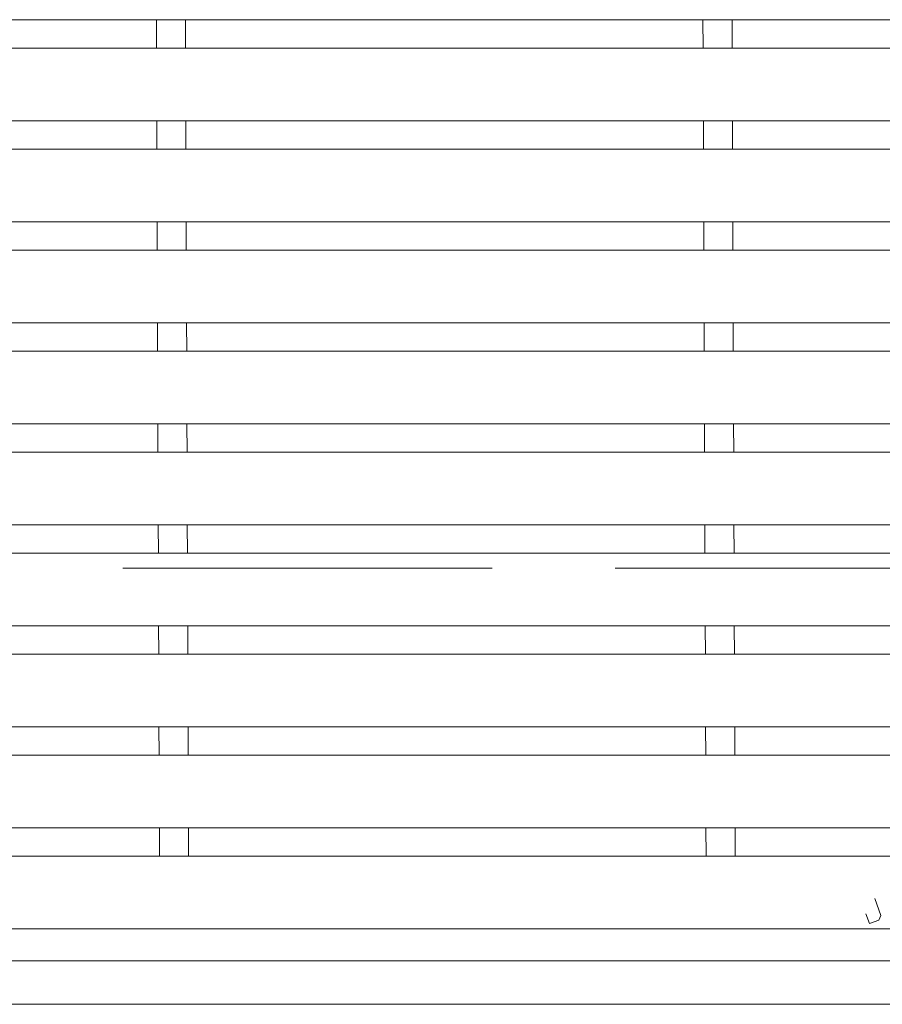
# Model space of a CAD drawing. Units: millimetres. Extents: x -1651 to 1887, y -1365 to 1170.
# Drawn here: x -1009 to -950, y 642 to 710 of the extents above; entities that cross this region are included whole.
import ezdxf

# ---------------------------------------------------------------- set-up
doc = ezdxf.new("R2010")
doc.units = ezdxf.units.MM
doc.header["$LTSCALE"] = 10
doc.linetypes.add('JWW_DASHED3', pattern=[3.386667, 2.54, -0.846667])
for name, color, linetype in [('C-1_ピット', 7, 'Continuous'), ('C-2_蓋', 7, 'Continuous'), ('C-8_ｱﾝｶｰ', 7, 'Continuous')]:
    doc.layers.add(name, color=color, linetype=linetype)

msp = doc.modelspace()

# ---------------------------------------------------------------- linework, layer by layer
at = {"layer": 'C-1_ピット', "color": 2, "linetype": 'JWW_DASHED3', "lineweight": 9}
msp.add_line((-130.318, 671.754), (-1631.319, 671.754), dxfattribs=at)
at = {"layer": 'C-1_ピット', "color": 2, "linetype": 'Continuous', "lineweight": 9}
for p, q in [((-130.318, 644.754), (-1631.319, 644.754)), ((-130.318, 641.754), (-1631.319, 641.754))]:
    msp.add_line(p, q, dxfattribs=at)
at = {"layer": 'C-2_蓋', "color": 3, "linetype": 'Continuous', "lineweight": 9}
for p, q in [((-1157.701, 709.504), (-881.319, 709.504)), ((-1000.074, 707.554), (-1000.082, 709.504)), ((-998.074, 707.554), (-998.082, 709.504)), ((-962.474, 707.554), (-962.482, 709.504)), ((-960.474, 707.554), (-960.482, 709.504)), ((-1159.108, 707.554), (-881.319, 707.554)), ((-1162.717, 702.554), (-881.319, 702.554)), ((-1000.049, 700.604), (-1000.056, 702.554)), ((-998.049, 700.604), (-998.056, 702.554)), ((-962.449, 700.604), (-962.456, 702.554)), ((-960.449, 700.604), (-960.456, 702.554)), ((-1164.124, 700.604), (-881.319, 700.604)), ((-1167.733, 695.604), (-881.319, 695.604)), ((-1000.023, 693.654), (-1000.03, 695.604)), ((-998.023, 693.654), (-998.03, 695.604)), ((-962.423, 693.654), (-962.43, 695.604)), ((-960.423, 693.654), (-960.43, 695.604)), ((-1169.14, 693.654), (-881.319, 693.654)), ((-1172.748, 688.654), (-881.319, 688.654)), ((-999.998, 686.704), (-1000.005, 688.654)), ((-997.998, 686.704), (-998.005, 688.654)), ((-962.398, 686.704), (-962.405, 688.654)), ((-960.398, 686.704), (-960.405, 688.654)), ((-1174.156, 686.704), (-881.319, 686.704)), ((-1177.764, 681.704), (-881.319, 681.704)), ((-999.972, 679.754), (-999.979, 681.704)), ((-997.972, 679.754), (-997.979, 681.704)), ((-962.372, 679.754), (-962.379, 681.704)), ((-960.372, 679.754), (-960.379, 681.704)), ((-1179.171, 679.754), (-881.319, 679.754)), ((-1182.78, 674.754), (-881.319, 674.754)), ((-999.946, 672.804), (-999.954, 674.754)), ((-997.946, 672.804), (-997.954, 674.754)), ((-962.346, 672.804), (-962.354, 674.754)), ((-960.346, 672.804), (-960.354, 674.754)), ((-1184.187, 672.804), (-881.319, 672.804)), ((-1187.795, 667.804), (-881.319, 667.804)), ((-999.921, 665.854), (-999.928, 667.804)), ((-997.921, 665.854), (-997.928, 667.804)), ((-962.321, 665.854), (-962.328, 667.804)), ((-960.321, 665.854), (-960.328, 667.804)), ((-1189.203, 665.854), (-881.319, 665.854)), ((-1192.811, 660.854), (-881.319, 660.854)), ((-999.895, 658.904), (-999.902, 660.854)), ((-997.895, 658.904), (-997.902, 660.854)), ((-962.295, 658.904), (-962.302, 660.854)), ((-960.295, 658.904), (-960.302, 660.854)), ((-1194.218, 658.904), (-881.319, 658.904)), ((-1197.827, 653.904), (-881.319, 653.904)), ((-999.87, 651.954), (-999.877, 653.904)), ((-997.87, 651.954), (-997.877, 653.904)), ((-962.27, 651.954), (-962.277, 653.904)), ((-960.27, 651.954), (-960.277, 653.904)), ((-1199.234, 651.954), (-881.319, 651.954)), ((-1380.319, 646.954), (-881.319, 646.954))]:
    msp.add_line(p, q, dxfattribs=at)
at = {"layer": 'C-8_ｱﾝｶｰ', "color": 6, "linetype": 'Continuous', "lineweight": 5}
for p, q in [((-950.241, 647.867), (-950.669, 649.043)), ((-951.282, 647.98), (-951.037, 647.306)), ((-950.393, 647.541), (-950.241, 647.867)), ((-950.393, 647.541), (-951.037, 647.306))]:
    msp.add_line(p, q, dxfattribs=at)

doc.saveas('drawing.dxf')
